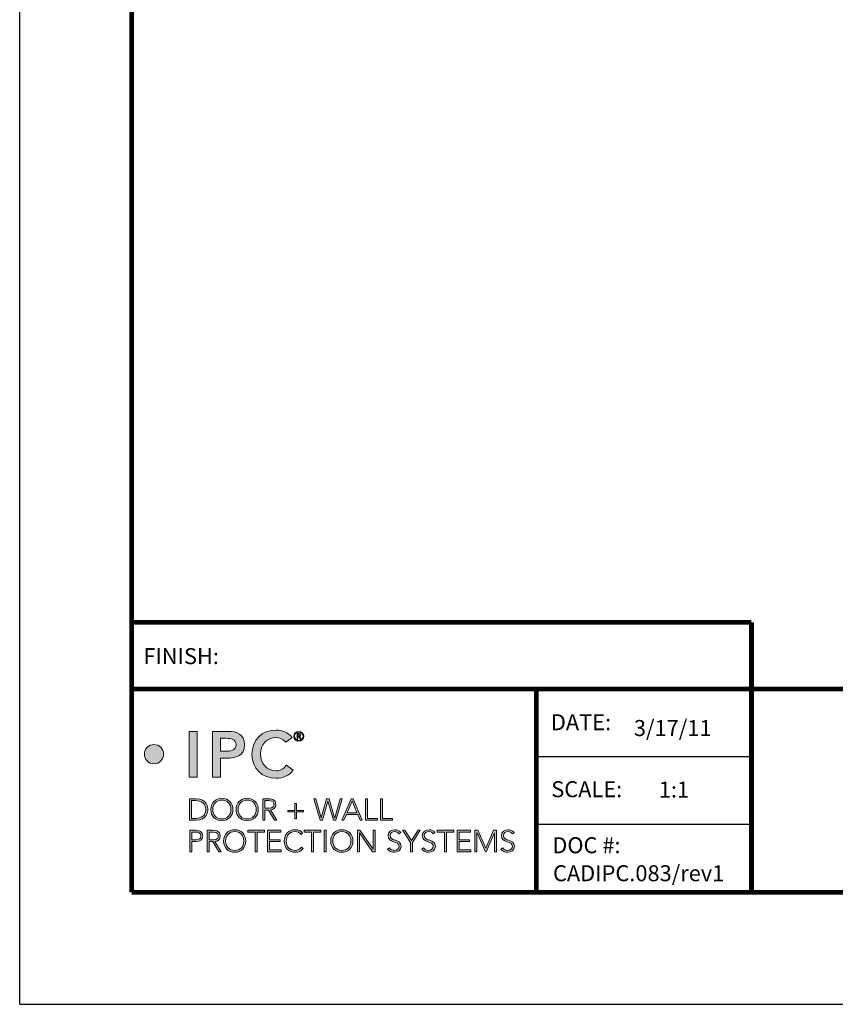
# Model space of a CAD drawing. Extents: x 0 to 8.6, y -12.4 to -1.3.
# Drawn here: x 0 to 3.1, y -12.4 to -8.7 of the extents above; entities that cross this region are included whole.
import ezdxf
from ezdxf.enums import TextEntityAlignment as Align

# ---------------------------------------------------------------- set-up
doc = ezdxf.new("R2010")
doc.units = 0
doc.header["$LTSCALE"] = 0.4
doc.header["$MEASUREMENT"] = 0
doc.layers.get('DEFPOINTS').update_dxf_attribs({"linetype": 'CONTINUOUS'})
for name, color, linetype in [('Logo', 7, 'CONTINUOUS'), ('SUBSTRATE', 94, 'CONTINUOUS'), ('TTITLEBLOCK', 7, 'CONTINUOUS')]:
    doc.layers.add(name, color=color, linetype=linetype)
doc.styles.add('1xIPC_TXT', font='arial.ttf', dxfattribs={"height": 0.1})
doc.styles.add('IPC-TITLE BLOCK', font='arial.ttf', dxfattribs={"height": 0.06})

# ---------------------------------------------------------------- blocks, each defined once
blk = doc.blocks.new('IPC_Logo')
at = {"layer": 'Logo'}
h = blk.add_hatch(color=125, dxfattribs=at)
h.dxf.hatch_style = 2
h.paths.add_polyline_path([(0.3876, 1.0405), (0.4578, 1.0405), (0.4578, 0.6458), (0.3876, 0.6458)])
h = blk.add_hatch(color=125, dxfattribs=at)
h.dxf.hatch_style = 2
edge = h.paths.add_edge_path()
edge.add_spline(control_points=[(0.5888, 1.0405), (0.5888, 1.0405), (0.7215, 1.0405), (0.7215, 1.0405), (0.7978, 1.0405), (0.8669, 1.0137), (0.8669, 0.9262), (0.8669, 0.827), (0.7928, 0.8092), (0.7092, 0.8092), (0.7092, 0.8092), (0.659, 0.8092), (0.659, 0.8092), (0.659, 0.8092), (0.659, 0.6458), (0.659, 0.6458), (0.659, 0.6458), (0.5888, 0.6458), (0.5888, 0.6458), (0.5888, 0.6458), (0.5888, 1.0405), (0.5888, 1.0405)], knot_values=[0, 0, 0, 0, 1, 1, 1, 2, 2, 2, 3, 3, 3, 4, 4, 4, 5, 5, 5, 6, 6, 6, 7, 7, 7, 7], degree=3, periodic=0)
edge = h.paths.add_edge_path()
edge.add_spline(control_points=[(0.7014, 0.8693), (0.7415, 0.8693), (0.7934, 0.8716), (0.7934, 0.9251), (0.7934, 0.9736), (0.7471, 0.9803), (0.7092, 0.9803), (0.7092, 0.9803), (0.659, 0.9803), (0.659, 0.9803), (0.659, 0.9803), (0.659, 0.8693), (0.659, 0.8693), (0.659, 0.8693), (0.7014, 0.8693), (0.7014, 0.8693)], knot_values=[0, 0, 0, 0, 1, 1, 1, 2, 2, 2, 3, 3, 3, 4, 4, 4, 5, 5, 5, 5], degree=3, periodic=0)
h = blk.add_hatch(color=125, dxfattribs=at)
h.dxf.hatch_style = 2
edge = h.paths.add_edge_path()
edge.add_spline(control_points=[(1.2226, 0.9479), (1.1936, 0.9786), (1.1669, 0.9869), (1.1396, 0.9869), (1.0582, 0.9869), (1.0041, 0.9245), (1.0041, 0.8459), (1.0041, 0.7618), (1.0582, 0.6993), (1.1396, 0.6993), (1.1713, 0.6993), (1.202, 0.7138), (1.2282, 0.7473), (1.2282, 0.7473), (1.2861, 0.706), (1.2861, 0.706), (1.2505, 0.657), (1.197, 0.6358), (1.139, 0.6358), (1.0175, 0.6358), (0.9305, 0.7183), (0.9305, 0.8415), (0.9305, 0.968), (1.0175, 1.0505), (1.139, 1.0505), (1.1925, 1.0505), (1.2382, 1.0332), (1.2772, 0.9881), (1.2772, 0.9881), (1.2226, 0.9479), (1.2226, 0.9479)], knot_values=[0, 0, 0, 0, 1, 1, 1, 2, 2, 2, 3, 3, 3, 4, 4, 4, 5, 5, 5, 6, 6, 6, 7, 7, 7, 8, 8, 8, 9, 9, 9, 10, 10, 10, 10], degree=3, periodic=0)
h = blk.add_hatch(color=125, dxfattribs=at)
h.dxf.hatch_style = 2
edge = h.paths.add_edge_path()
edge.add_spline(control_points=[(1.3351, 1.0405), (1.3586, 1.0405), (1.3777, 1.0214), (1.3777, 0.9979), (1.3777, 0.9744), (1.3586, 0.9554), (1.3351, 0.9554), (1.3117, 0.9554), (1.2926, 0.9744), (1.2926, 0.9979), (1.2926, 1.0214), (1.3117, 1.0405), (1.3351, 1.0405)], knot_values=[0, 0, 0, 0, 1, 1, 1, 2, 2, 2, 3, 3, 3, 4, 4, 4, 4], degree=3, periodic=0)
edge = h.paths.add_edge_path()
edge.add_spline(control_points=[(1.3351, 0.9615), (1.3553, 0.9615), (1.3715, 0.9778), (1.3715, 0.9979), (1.3715, 1.018), (1.3553, 1.0343), (1.3351, 1.0343), (1.315, 1.0343), (1.2987, 1.018), (1.2987, 0.9979), (1.2987, 0.9778), (1.315, 0.9615), (1.3351, 0.9615)], knot_values=[0, 0, 0, 0, 1, 1, 1, 2, 2, 2, 3, 3, 3, 4, 4, 4, 4], degree=3, periodic=0)
edge = h.paths.add_edge_path()
edge.add_spline(control_points=[(1.3259, 0.9735), (1.3259, 0.9735), (1.3197, 0.9735), (1.3197, 0.9735), (1.3197, 0.9735), (1.3197, 1.0226), (1.3197, 1.0226), (1.3197, 1.0226), (1.3386, 1.0226), (1.3386, 1.0226), (1.3497, 1.0226), (1.354, 1.0178), (1.354, 1.009), (1.354, 0.9999), (1.3483, 0.9962), (1.3417, 0.9951), (1.3417, 0.9951), (1.3563, 0.9735), (1.3563, 0.9735), (1.3563, 0.9735), (1.3493, 0.9735), (1.3493, 0.9735), (1.3493, 0.9735), (1.3347, 0.9951), (1.3347, 0.9951), (1.3347, 0.9951), (1.3259, 0.9951), (1.3259, 0.9951), (1.3259, 0.9951), (1.3259, 0.9735), (1.3259, 0.9735)], knot_values=[0, 0, 0, 0, 1, 1, 1, 2, 2, 2, 3, 3, 3, 4, 4, 4, 5, 5, 5, 6, 6, 6, 7, 7, 7, 8, 8, 8, 9, 9, 9, 10, 10, 10, 10], degree=3, periodic=0)
edge = h.paths.add_edge_path()
edge.add_spline(control_points=[(1.3259, 1.0005), (1.3259, 1.0005), (1.3338, 1.0005), (1.3338, 1.0005), (1.3405, 1.0005), (1.3479, 1.0009), (1.3479, 1.009), (1.3479, 1.0153), (1.3421, 1.0171), (1.3369, 1.0171), (1.3369, 1.0171), (1.3259, 1.0171), (1.3259, 1.0171), (1.3259, 1.0171), (1.3259, 1.0005), (1.3259, 1.0005)], knot_values=[0, 0, 0, 0, 1, 1, 1, 2, 2, 2, 3, 3, 3, 4, 4, 4, 5, 5, 5, 5], degree=3, periodic=0)
h = blk.add_hatch(color=125, dxfattribs=at)
h.dxf.hatch_style = 2
edge = h.paths.add_edge_path()
edge.add_spline(control_points=[(0.1667, 0.8435), (0.1667, 0.7975), (0.1293, 0.7602), (0.0833, 0.7602), (0.0373, 0.7602), (0, 0.7975), (0, 0.8435), (0, 0.8896), (0.0373, 0.9269), (0.0833, 0.9269), (0.1293, 0.9269), (0.1667, 0.8896), (0.1667, 0.8435)], knot_values=[0, 0, 0, 0, 1, 1, 1, 2, 2, 2, 3, 3, 3, 4, 4, 4, 4], degree=3, periodic=0)
h = blk.add_hatch(color=7, dxfattribs=at)
h.dxf.hatch_style = 2
edge = h.paths.add_edge_path()
edge.add_spline(control_points=[(0.3904, 0.4575), (0.3904, 0.4575), (0.4477, 0.4575), (0.4477, 0.4575), (0.544, 0.4575), (0.5479, 0.3784), (0.5479, 0.3648), (0.5479, 0.3512), (0.544, 0.2721), (0.4477, 0.2721), (0.4477, 0.2721), (0.3904, 0.2721), (0.3904, 0.2721), (0.3904, 0.2721), (0.3904, 0.4575), (0.3904, 0.4575)], knot_values=[0, 0, 0, 0, 1, 1, 1, 2, 2, 2, 3, 3, 3, 4, 4, 4, 5, 5, 5, 5], degree=3, periodic=0)
edge = h.paths.add_edge_path()
edge.add_spline(control_points=[(0.4076, 0.2879), (0.4076, 0.2879), (0.4432, 0.2879), (0.4432, 0.2879), (0.4924, 0.2879), (0.5306, 0.3117), (0.5306, 0.3648), (0.5306, 0.4179), (0.4924, 0.4417), (0.4432, 0.4417), (0.4432, 0.4417), (0.4076, 0.4417), (0.4076, 0.4417), (0.4076, 0.4417), (0.4076, 0.2879), (0.4076, 0.2879)], knot_values=[0, 0, 0, 0, 1, 1, 1, 2, 2, 2, 3, 3, 3, 4, 4, 4, 5, 5, 5, 5], degree=3, periodic=0)
h = blk.add_hatch(color=7, dxfattribs=at)
h.dxf.hatch_style = 2
edge = h.paths.add_edge_path()
edge.add_spline(control_points=[(0.6704, 0.4622), (0.7269, 0.4622), (0.7662, 0.4213), (0.7662, 0.3648), (0.7662, 0.3083), (0.7269, 0.2674), (0.6704, 0.2674), (0.6139, 0.2674), (0.5746, 0.3083), (0.5746, 0.3648), (0.5746, 0.4213), (0.6139, 0.4622), (0.6704, 0.4622)], knot_values=[0, 0, 0, 0, 1, 1, 1, 2, 2, 2, 3, 3, 3, 4, 4, 4, 4], degree=3, periodic=0)
edge = h.paths.add_edge_path()
edge.add_spline(control_points=[(0.6704, 0.2831), (0.7188, 0.2831), (0.7489, 0.3187), (0.7489, 0.3648), (0.7489, 0.4109), (0.7188, 0.4465), (0.6704, 0.4465), (0.622, 0.4465), (0.5919, 0.4109), (0.5919, 0.3648), (0.5919, 0.3187), (0.622, 0.2831), (0.6704, 0.2831)], knot_values=[0, 0, 0, 0, 1, 1, 1, 2, 2, 2, 3, 3, 3, 4, 4, 4, 4], degree=3, periodic=0)
h = blk.add_hatch(color=7, dxfattribs=at)
h.dxf.hatch_style = 2
edge = h.paths.add_edge_path()
edge.add_spline(control_points=[(0.8887, 0.4622), (0.9452, 0.4622), (0.9844, 0.4213), (0.9844, 0.3648), (0.9844, 0.3083), (0.9452, 0.2674), (0.8887, 0.2674), (0.8321, 0.2674), (0.7929, 0.3083), (0.7929, 0.3648), (0.7929, 0.4213), (0.8321, 0.4622), (0.8887, 0.4622)], knot_values=[0, 0, 0, 0, 1, 1, 1, 2, 2, 2, 3, 3, 3, 4, 4, 4, 4], degree=3, periodic=0)
edge = h.paths.add_edge_path()
edge.add_spline(control_points=[(0.8887, 0.2831), (0.9371, 0.2831), (0.9672, 0.3187), (0.9672, 0.3648), (0.9672, 0.4109), (0.9371, 0.4465), (0.8887, 0.4465), (0.8402, 0.4465), (0.8101, 0.4109), (0.8101, 0.3648), (0.8101, 0.3187), (0.8402, 0.2831), (0.8887, 0.2831)], knot_values=[0, 0, 0, 0, 1, 1, 1, 2, 2, 2, 3, 3, 3, 4, 4, 4, 4], degree=3, periodic=0)
h = blk.add_hatch(color=7, dxfattribs=at)
h.dxf.hatch_style = 2
edge = h.paths.add_edge_path()
edge.add_spline(control_points=[(1.0232, 0.4575), (1.0232, 0.4575), (1.0718, 0.4575), (1.0718, 0.4575), (1.0865, 0.4575), (1.1378, 0.4575), (1.1378, 0.4088), (1.1378, 0.3734), (1.1108, 0.3638), (1.0904, 0.3611), (1.0904, 0.3611), (1.1443, 0.2721), (1.1443, 0.2721), (1.1443, 0.2721), (1.1247, 0.2721), (1.1247, 0.2721), (1.1247, 0.2721), (1.0726, 0.3601), (1.0726, 0.3601), (1.0726, 0.3601), (1.0404, 0.3601), (1.0404, 0.3601), (1.0404, 0.3601), (1.0404, 0.2721), (1.0404, 0.2721), (1.0404, 0.2721), (1.0232, 0.2721), (1.0232, 0.2721), (1.0232, 0.2721), (1.0232, 0.4575), (1.0232, 0.4575)], knot_values=[0, 0, 0, 0, 1, 1, 1, 2, 2, 2, 3, 3, 3, 4, 4, 4, 5, 5, 5, 6, 6, 6, 7, 7, 7, 8, 8, 8, 9, 9, 9, 10, 10, 10, 10], degree=3, periodic=0)
edge = h.paths.add_edge_path()
edge.add_spline(control_points=[(1.0404, 0.3758), (1.0404, 0.3758), (1.0771, 0.3758), (1.0771, 0.3758), (1.1135, 0.3758), (1.1205, 0.3959), (1.1205, 0.4088), (1.1205, 0.4216), (1.1135, 0.4417), (1.0771, 0.4417), (1.0771, 0.4417), (1.0404, 0.4417), (1.0404, 0.4417), (1.0404, 0.4417), (1.0404, 0.3758), (1.0404, 0.3758)], knot_values=[0, 0, 0, 0, 1, 1, 1, 2, 2, 2, 3, 3, 3, 4, 4, 4, 5, 5, 5, 5], degree=3, periodic=0)
h = blk.add_hatch(color=7, dxfattribs=at)
h.dxf.hatch_style = 2
h.paths.add_polyline_path([(1.4646, 0.4575), (1.4824, 0.4575), (1.5285, 0.2933), (1.529, 0.2933), (1.5759, 0.4575), (1.5979, 0.4575), (1.6447, 0.2933), (1.6452, 0.2933), (1.6913, 0.4575), (1.7091, 0.4575), (1.6552, 0.2721), (1.634, 0.2721), (1.5871, 0.437), (1.5866, 0.437), (1.5398, 0.2721), (1.5186, 0.2721)])
h = blk.add_hatch(color=7, dxfattribs=at)
h.dxf.hatch_style = 2
h.paths.add_polyline_path([(1.7878, 0.4575), (1.8056, 0.4575), (1.8836, 0.2721), (1.8643, 0.2721), (1.8441, 0.3214), (1.746, 0.3214), (1.725, 0.2721), (1.707, 0.2721)])
h.paths.add_polyline_path([(1.796, 0.4386), (1.7528, 0.3371), (1.8378, 0.3371)])
h = blk.add_hatch(color=7, dxfattribs=at)
h.dxf.hatch_style = 2
h.paths.add_polyline_path([(1.9103, 0.4575), (1.9276, 0.4575), (1.9276, 0.2879), (2.014, 0.2879), (2.014, 0.2721), (1.9103, 0.2721)])
h = blk.add_hatch(color=7, dxfattribs=at)
h.dxf.hatch_style = 2
h.paths.add_polyline_path([(2.0412, 0.4575), (2.0584, 0.4575), (2.0584, 0.2879), (2.1448, 0.2879), (2.1448, 0.2721), (2.0412, 0.2721)])
h = blk.add_hatch(color=7, dxfattribs=at)
h.dxf.hatch_style = 2
h.paths.add_polyline_path([(1.2414, 0.3577), (1.3019, 0.3577), (1.3019, 0.4182), (1.3144, 0.4182), (1.3144, 0.3577), (1.3749, 0.3577), (1.3749, 0.3452), (1.3144, 0.3452), (1.3144, 0.2847), (1.3019, 0.2847), (1.3019, 0.3452), (1.2414, 0.3452)])
h = blk.add_hatch(color=7, dxfattribs=at)
h.dxf.hatch_style = 2
edge = h.paths.add_edge_path()
edge.add_spline(control_points=[(0.3918, 0.1853), (0.3918, 0.1853), (0.4452, 0.1853), (0.4452, 0.1853), (0.4714, 0.1853), (0.5049, 0.1751), (0.5049, 0.1364), (0.5049, 0.1029), (0.4782, 0.0879), (0.4491, 0.0879), (0.4491, 0.0879), (0.4091, 0.0879), (0.4091, 0.0879), (0.4091, 0.0879), (0.4091, 0), (0.4091, 0), (0.4091, 0), (0.3918, 0), (0.3918, 0), (0.3918, 0), (0.3918, 0.1853), (0.3918, 0.1853)], knot_values=[0, 0, 0, 0, 1, 1, 1, 2, 2, 2, 3, 3, 3, 4, 4, 4, 5, 5, 5, 6, 6, 6, 7, 7, 7, 7], degree=3, periodic=0)
edge = h.paths.add_edge_path()
edge.add_spline(control_points=[(0.4091, 0.1036), (0.4091, 0.1036), (0.4483, 0.1036), (0.4483, 0.1036), (0.468, 0.1036), (0.4876, 0.112), (0.4876, 0.1364), (0.4876, 0.1602), (0.4672, 0.1696), (0.4473, 0.1696), (0.4473, 0.1696), (0.4091, 0.1696), (0.4091, 0.1696), (0.4091, 0.1696), (0.4091, 0.1036), (0.4091, 0.1036)], knot_values=[0, 0, 0, 0, 1, 1, 1, 2, 2, 2, 3, 3, 3, 4, 4, 4, 5, 5, 5, 5], degree=3, periodic=0)
h = blk.add_hatch(color=7, dxfattribs=at)
h.dxf.hatch_style = 2
edge = h.paths.add_edge_path()
edge.add_spline(control_points=[(0.542, 0.1853), (0.542, 0.1853), (0.5907, 0.1853), (0.5907, 0.1853), (0.6054, 0.1853), (0.6567, 0.1853), (0.6567, 0.1366), (0.6567, 0.1013), (0.6297, 0.0916), (0.6093, 0.089), (0.6093, 0.089), (0.6632, 0), (0.6632, 0), (0.6632, 0), (0.6436, 0), (0.6436, 0), (0.6436, 0), (0.5915, 0.0879), (0.5915, 0.0879), (0.5915, 0.0879), (0.5593, 0.0879), (0.5593, 0.0879), (0.5593, 0.0879), (0.5593, 0), (0.5593, 0), (0.5593, 0), (0.542, 0), (0.542, 0), (0.542, 0), (0.542, 0.1853), (0.542, 0.1853)], knot_values=[0, 0, 0, 0, 1, 1, 1, 2, 2, 2, 3, 3, 3, 4, 4, 4, 5, 5, 5, 6, 6, 6, 7, 7, 7, 8, 8, 8, 9, 9, 9, 10, 10, 10, 10], degree=3, periodic=0)
edge = h.paths.add_edge_path()
edge.add_spline(control_points=[(0.5593, 0.1036), (0.5593, 0.1036), (0.5959, 0.1036), (0.5959, 0.1036), (0.6323, 0.1036), (0.6394, 0.1238), (0.6394, 0.1366), (0.6394, 0.1494), (0.6323, 0.1696), (0.5959, 0.1696), (0.5959, 0.1696), (0.5593, 0.1696), (0.5593, 0.1696), (0.5593, 0.1696), (0.5593, 0.1036), (0.5593, 0.1036)], knot_values=[0, 0, 0, 0, 1, 1, 1, 2, 2, 2, 3, 3, 3, 4, 4, 4, 5, 5, 5, 5], degree=3, periodic=0)
h = blk.add_hatch(color=7, dxfattribs=at)
h.dxf.hatch_style = 2
edge = h.paths.add_edge_path()
edge.add_spline(control_points=[(0.781, 0.19), (0.8375, 0.19), (0.8768, 0.1492), (0.8768, 0.0927), (0.8768, 0.0361), (0.8375, -0.0047), (0.781, -0.0047), (0.7244, -0.0047), (0.6852, 0.0361), (0.6852, 0.0927), (0.6852, 0.1492), (0.7244, 0.19), (0.781, 0.19)], knot_values=[0, 0, 0, 0, 1, 1, 1, 2, 2, 2, 3, 3, 3, 4, 4, 4, 4], degree=3, periodic=0)
edge = h.paths.add_edge_path()
edge.add_spline(control_points=[(0.781, 0.011), (0.8294, 0.011), (0.8595, 0.0466), (0.8595, 0.0927), (0.8595, 0.1387), (0.8294, 0.1743), (0.781, 0.1743), (0.7325, 0.1743), (0.7024, 0.1387), (0.7024, 0.0927), (0.7024, 0.0466), (0.7325, 0.011), (0.781, 0.011)], knot_values=[0, 0, 0, 0, 1, 1, 1, 2, 2, 2, 3, 3, 3, 4, 4, 4, 4], degree=3, periodic=0)
h = blk.add_hatch(color=7, dxfattribs=at)
h.dxf.hatch_style = 2
h.paths.add_polyline_path([(0.9566, 0.1696), (0.8932, 0.1696), (0.8932, 0.1853), (1.0372, 0.1853), (1.0372, 0.1696), (0.9738, 0.1696), (0.9738, 0), (0.9566, 0)])
h = blk.add_hatch(color=7, dxfattribs=at)
h.dxf.hatch_style = 2
h.paths.add_polyline_path([(1.0657, 0.1853), (1.179, 0.1853), (1.179, 0.1696), (1.0829, 0.1696), (1.0829, 0.1036), (1.173, 0.1036), (1.173, 0.0879), (1.0829, 0.0879), (1.0829, 0.0157), (1.1832, 0.0157), (1.1832, 0), (1.0657, 0)])
h = blk.add_hatch(color=7, dxfattribs=at)
h.dxf.hatch_style = 2
edge = h.paths.add_edge_path()
edge.add_spline(control_points=[(1.3735, 0.029), (1.3559, 0.005), (1.3318, -0.0047), (1.3046, -0.0047), (1.2481, -0.0047), (1.2088, 0.0361), (1.2088, 0.0927), (1.2088, 0.1492), (1.2481, 0.19), (1.3046, 0.19), (1.3298, 0.19), (1.3523, 0.1816), (1.3685, 0.161), (1.3685, 0.161), (1.3544, 0.1492), (1.3544, 0.1492), (1.3428, 0.1665), (1.3232, 0.1743), (1.3046, 0.1743), (1.2562, 0.1743), (1.2261, 0.1387), (1.2261, 0.0927), (1.2261, 0.0466), (1.2562, 0.011), (1.3046, 0.011), (1.3232, 0.011), (1.3462, 0.0199), (1.3593, 0.0398), (1.3593, 0.0398), (1.3735, 0.029), (1.3735, 0.029)], knot_values=[0, 0, 0, 0, 1, 1, 1, 2, 2, 2, 3, 3, 3, 4, 4, 4, 5, 5, 5, 6, 6, 6, 7, 7, 7, 8, 8, 8, 9, 9, 9, 10, 10, 10, 10], degree=3, periodic=0)
h = blk.add_hatch(color=7, dxfattribs=at)
h.dxf.hatch_style = 2
h.paths.add_polyline_path([(1.4462, 0.1696), (1.3829, 0.1696), (1.3829, 0.1853), (1.5268, 0.1853), (1.5268, 0.1696), (1.4635, 0.1696), (1.4635, 0), (1.4462, 0)])
h = blk.add_hatch(color=7, dxfattribs=at)
h.dxf.hatch_style = 2
h.paths.add_polyline_path([(1.5553, 0.1853), (1.5726, 0.1853), (1.5726, 0), (1.5553, 0)])
h = blk.add_hatch(color=7, dxfattribs=at)
h.dxf.hatch_style = 2
edge = h.paths.add_edge_path()
edge.add_spline(control_points=[(1.7071, 0.19), (1.7636, 0.19), (1.8029, 0.1492), (1.8029, 0.0927), (1.8029, 0.0361), (1.7636, -0.0047), (1.7071, -0.0047), (1.6506, -0.0047), (1.6113, 0.0361), (1.6113, 0.0927), (1.6113, 0.1492), (1.6506, 0.19), (1.7071, 0.19)], knot_values=[0, 0, 0, 0, 1, 1, 1, 2, 2, 2, 3, 3, 3, 4, 4, 4, 4], degree=3, periodic=0)
edge = h.paths.add_edge_path()
edge.add_spline(control_points=[(1.7071, 0.011), (1.7555, 0.011), (1.7856, 0.0466), (1.7856, 0.0927), (1.7856, 0.1387), (1.7555, 0.1743), (1.7071, 0.1743), (1.6587, 0.1743), (1.6286, 0.1387), (1.6286, 0.0927), (1.6286, 0.0466), (1.6587, 0.011), (1.7071, 0.011)], knot_values=[0, 0, 0, 0, 1, 1, 1, 2, 2, 2, 3, 3, 3, 4, 4, 4, 4], degree=3, periodic=0)
h = blk.add_hatch(color=7, dxfattribs=at)
h.dxf.hatch_style = 2
h.paths.add_polyline_path([(1.8416, 0.1853), (1.8639, 0.1853), (1.9767, 0.023), (1.9772, 0.023), (1.9772, 0.1853), (1.9945, 0.1853), (1.9945, 0), (1.9722, 0), (1.8594, 0.1623), (1.8589, 0.1623), (1.8589, 0), (1.8416, 0)])
h = blk.add_hatch(color=7, dxfattribs=at)
h.dxf.hatch_style = 2
edge = h.paths.add_edge_path()
edge.add_spline(control_points=[(2.1182, 0.0343), (2.1274, 0.0189), (2.1423, 0.011), (2.1606, 0.011), (2.1839, 0.011), (2.2023, 0.0251), (2.2023, 0.0474), (2.2023, 0.0992), (2.1067, 0.0688), (2.1067, 0.1392), (2.1067, 0.1722), (2.135, 0.19), (2.1661, 0.19), (2.1863, 0.19), (2.2041, 0.1832), (2.2167, 0.1667), (2.2167, 0.1667), (2.2017, 0.156), (2.2017, 0.156), (2.1931, 0.168), (2.1816, 0.1743), (2.1656, 0.1743), (2.1434, 0.1743), (2.124, 0.1628), (2.124, 0.1392), (2.124, 0.0835), (2.2195, 0.117), (2.2195, 0.0474), (2.2195, 0.0139), (2.192, -0.0047), (2.162, -0.0047), (2.1376, -0.0047), (2.1162, 0.0031), (2.1018, 0.0233), (2.1018, 0.0233), (2.1182, 0.0343), (2.1182, 0.0343)], knot_values=[0, 0, 0, 0, 1, 1, 1, 2, 2, 2, 3, 3, 3, 4, 4, 4, 5, 5, 5, 6, 6, 6, 7, 7, 7, 8, 8, 8, 9, 9, 9, 10, 10, 10, 11, 11, 11, 12, 12, 12, 12], degree=3, periodic=0)
h = blk.add_hatch(color=7, dxfattribs=at)
h.dxf.hatch_style = 2
h.paths.add_polyline_path([(2.2999, 0.0798), (2.2318, 0.1853), (2.2525, 0.1853), (2.3085, 0.0974), (2.3658, 0.1853), (2.3852, 0.1853), (2.3171, 0.0798), (2.3171, 0), (2.2999, 0)])
h = blk.add_hatch(color=7, dxfattribs=at)
h.dxf.hatch_style = 2
edge = h.paths.add_edge_path()
edge.add_spline(control_points=[(2.414, 0.0343), (2.4231, 0.0189), (2.438, 0.011), (2.4564, 0.011), (2.4797, 0.011), (2.498, 0.0251), (2.498, 0.0474), (2.498, 0.0992), (2.4024, 0.0688), (2.4024, 0.1392), (2.4024, 0.1722), (2.4307, 0.19), (2.4619, 0.19), (2.482, 0.19), (2.4998, 0.1832), (2.5124, 0.1667), (2.5124, 0.1667), (2.4974, 0.156), (2.4974, 0.156), (2.4888, 0.168), (2.4773, 0.1743), (2.4613, 0.1743), (2.4391, 0.1743), (2.4197, 0.1628), (2.4197, 0.1392), (2.4197, 0.0835), (2.5153, 0.117), (2.5153, 0.0474), (2.5153, 0.0139), (2.4878, -0.0047), (2.4577, -0.0047), (2.4333, -0.0047), (2.4119, 0.0031), (2.3975, 0.0233), (2.3975, 0.0233), (2.414, 0.0343), (2.414, 0.0343)], knot_values=[0, 0, 0, 0, 1, 1, 1, 2, 2, 2, 3, 3, 3, 4, 4, 4, 5, 5, 5, 6, 6, 6, 7, 7, 7, 8, 8, 8, 9, 9, 9, 10, 10, 10, 11, 11, 11, 12, 12, 12, 12], degree=3, periodic=0)
h = blk.add_hatch(color=7, dxfattribs=at)
h.dxf.hatch_style = 2
h.paths.add_polyline_path([(2.5956, 0.1696), (2.5322, 0.1696), (2.5322, 0.1853), (2.6762, 0.1853), (2.6762, 0.1696), (2.6129, 0.1696), (2.6129, 0), (2.5956, 0)])
h = blk.add_hatch(color=7, dxfattribs=at)
h.dxf.hatch_style = 2
h.paths.add_polyline_path([(2.7047, 0.1853), (2.818, 0.1853), (2.818, 0.1696), (2.722, 0.1696), (2.722, 0.1036), (2.812, 0.1036), (2.812, 0.0879), (2.722, 0.0879), (2.722, 0.0157), (2.8222, 0.0157), (2.8222, 0), (2.7047, 0)])
h = blk.add_hatch(color=7, dxfattribs=at)
h.dxf.hatch_style = 2
h.paths.add_polyline_path([(2.8581, 0.1853), (2.884, 0.1853), (2.9515, 0.0298), (3.019, 0.1853), (3.0436, 0.1853), (3.0436, 0), (3.0264, 0), (3.0264, 0.1633), (3.0258, 0.1633), (2.9552, 0), (2.9476, 0), (2.8759, 0.1633), (2.8753, 0.1633), (2.8753, 0), (2.8581, 0)])
h = blk.add_hatch(color=7, dxfattribs=at)
h.dxf.hatch_style = 2
edge = h.paths.add_edge_path()
edge.add_spline(control_points=[(3.0975, 0.0343), (3.1067, 0.0189), (3.1216, 0.011), (3.1399, 0.011), (3.1632, 0.011), (3.1815, 0.0251), (3.1815, 0.0474), (3.1815, 0.0992), (3.086, 0.0688), (3.086, 0.1392), (3.086, 0.1722), (3.1143, 0.19), (3.1454, 0.19), (3.1656, 0.19), (3.1834, 0.1832), (3.1959, 0.1667), (3.1959, 0.1667), (3.181, 0.156), (3.181, 0.156), (3.1724, 0.168), (3.1609, 0.1743), (3.1449, 0.1743), (3.1227, 0.1743), (3.1033, 0.1628), (3.1033, 0.1392), (3.1033, 0.0835), (3.1988, 0.117), (3.1988, 0.0474), (3.1988, 0.0139), (3.1713, -0.0047), (3.1412, -0.0047), (3.1169, -0.0047), (3.0954, 0.0031), (3.081, 0.0233), (3.081, 0.0233), (3.0975, 0.0343), (3.0975, 0.0343)], knot_values=[0, 0, 0, 0, 1, 1, 1, 2, 2, 2, 3, 3, 3, 4, 4, 4, 5, 5, 5, 6, 6, 6, 7, 7, 7, 8, 8, 8, 9, 9, 9, 10, 10, 10, 11, 11, 11, 12, 12, 12, 12], degree=3, periodic=0)
at = {"layer": 'Logo', "color": 125, "lineweight": 0}
blk.add_lwpolyline([(0.3876, 1.0405), (0.4578, 1.0405), (0.4578, 0.6458), (0.3876, 0.6458), (0.3876, 1.0405)], dxfattribs=at)
at = {"layer": 'Logo', "lineweight": 0}
for points in [[(1.4646, 0.4575), (1.4824, 0.4575), (1.5285, 0.2933), (1.529, 0.2933), (1.5759, 0.4575), (1.5979, 0.4575), (1.6447, 0.2933), (1.6452, 0.2933), (1.6913, 0.4575), (1.7091, 0.4575), (1.6552, 0.2721), (1.634, 0.2721), (1.5871, 0.437), (1.5866, 0.437), (1.5398, 0.2721), (1.5186, 0.2721), (1.4646, 0.4575)], [(1.7878, 0.4575), (1.8056, 0.4575), (1.8836, 0.2721), (1.8643, 0.2721), (1.8441, 0.3214), (1.746, 0.3214), (1.725, 0.2721), (1.707, 0.2721), (1.7878, 0.4575)], [(1.796, 0.4386), (1.7528, 0.3371), (1.8378, 0.3371), (1.796, 0.4386)], [(1.9103, 0.4575), (1.9276, 0.4575), (1.9276, 0.2879), (2.014, 0.2879), (2.014, 0.2721), (1.9103, 0.2721), (1.9103, 0.4575)], [(2.0412, 0.4575), (2.0584, 0.4575), (2.0584, 0.2879), (2.1448, 0.2879), (2.1448, 0.2721), (2.0412, 0.2721), (2.0412, 0.4575)], [(1.2414, 0.3577), (1.3019, 0.3577), (1.3019, 0.4182), (1.3144, 0.4182), (1.3144, 0.3577), (1.3749, 0.3577), (1.3749, 0.3452), (1.3144, 0.3452), (1.3144, 0.2847), (1.3019, 0.2847), (1.3019, 0.3452), (1.2414, 0.3452), (1.2414, 0.3577)], [(0.9566, 0.1696), (0.8932, 0.1696), (0.8932, 0.1853), (1.0372, 0.1853), (1.0372, 0.1696), (0.9738, 0.1696), (0.9738, 0), (0.9566, 0), (0.9566, 0.1696)], [(1.0657, 0.1853), (1.179, 0.1853), (1.179, 0.1696), (1.0829, 0.1696), (1.0829, 0.1036), (1.173, 0.1036), (1.173, 0.0879), (1.0829, 0.0879), (1.0829, 0.0157), (1.1832, 0.0157), (1.1832, 0), (1.0657, 0), (1.0657, 0.1853)], [(1.4462, 0.1696), (1.3829, 0.1696), (1.3829, 0.1853), (1.5268, 0.1853), (1.5268, 0.1696), (1.4635, 0.1696), (1.4635, 0), (1.4462, 0), (1.4462, 0.1696)], [(1.5553, 0.1853), (1.5726, 0.1853), (1.5726, 0), (1.5553, 0), (1.5553, 0.1853)], [(1.8416, 0.1853), (1.8639, 0.1853), (1.9767, 0.023), (1.9772, 0.023), (1.9772, 0.1853), (1.9945, 0.1853), (1.9945, 0), (1.9722, 0), (1.8594, 0.1623), (1.8589, 0.1623), (1.8589, 0), (1.8416, 0), (1.8416, 0.1853)], [(2.2999, 0.0798), (2.2318, 0.1853), (2.2525, 0.1853), (2.3085, 0.0974), (2.3658, 0.1853), (2.3852, 0.1853), (2.3171, 0.0798), (2.3171, 0), (2.2999, 0), (2.2999, 0.0798)], [(2.5956, 0.1696), (2.5322, 0.1696), (2.5322, 0.1853), (2.6762, 0.1853), (2.6762, 0.1696), (2.6129, 0.1696), (2.6129, 0), (2.5956, 0), (2.5956, 0.1696)], [(2.7047, 0.1853), (2.818, 0.1853), (2.818, 0.1696), (2.722, 0.1696), (2.722, 0.1036), (2.812, 0.1036), (2.812, 0.0879), (2.722, 0.0879), (2.722, 0.0157), (2.8222, 0.0157), (2.8222, 0), (2.7047, 0), (2.7047, 0.1853)], [(2.8581, 0.1853), (2.884, 0.1853), (2.9515, 0.0298), (3.019, 0.1853), (3.0436, 0.1853), (3.0436, 0), (3.0264, 0), (3.0264, 0.1633), (3.0258, 0.1633), (2.9552, 0), (2.9476, 0), (2.8759, 0.1633), (2.8753, 0.1633), (2.8753, 0), (2.8581, 0), (2.8581, 0.1853)]]:
    blk.add_lwpolyline(points, dxfattribs=at)
at = {"layer": 'Logo', "color": 125, "lineweight": 0}
for points, knots in [([(0.5888, 1.0405), (0.5888, 1.0405), (0.7215, 1.0405), (0.7215, 1.0405), (0.7978, 1.0405), (0.8669, 1.0137), (0.8669, 0.9262), (0.8669, 0.827), (0.7928, 0.8092), (0.7092, 0.8092), (0.7092, 0.8092), (0.659, 0.8092), (0.659, 0.8092), (0.659, 0.8092), (0.659, 0.6458), (0.659, 0.6458), (0.659, 0.6458), (0.5888, 0.6458), (0.5888, 0.6458), (0.5888, 0.6458), (0.5888, 1.0405), (0.5888, 1.0405)], [0, 0, 0, 0, 1, 1, 1, 2, 2, 2, 3, 3, 3, 4, 4, 4, 5, 5, 5, 6, 6, 6, 7, 7, 7, 7]), ([(1.2226, 0.9479), (1.1936, 0.9786), (1.1669, 0.9869), (1.1396, 0.9869), (1.0582, 0.9869), (1.0041, 0.9245), (1.0041, 0.8459), (1.0041, 0.7618), (1.0582, 0.6993), (1.1396, 0.6993), (1.1713, 0.6993), (1.202, 0.7138), (1.2282, 0.7473), (1.2282, 0.7473), (1.2861, 0.706), (1.2861, 0.706), (1.2505, 0.657), (1.197, 0.6358), (1.139, 0.6358), (1.0175, 0.6358), (0.9305, 0.7183), (0.9305, 0.8415), (0.9305, 0.968), (1.0175, 1.0505), (1.139, 1.0505), (1.1925, 1.0505), (1.2382, 1.0332), (1.2772, 0.9881), (1.2772, 0.9881), (1.2226, 0.9479), (1.2226, 0.9479)], [0, 0, 0, 0, 1, 1, 1, 2, 2, 2, 3, 3, 3, 4, 4, 4, 5, 5, 5, 6, 6, 6, 7, 7, 7, 8, 8, 8, 9, 9, 9, 10, 10, 10, 10]), ([(1.3351, 1.0405), (1.3586, 1.0405), (1.3777, 1.0214), (1.3777, 0.9979), (1.3777, 0.9744), (1.3586, 0.9554), (1.3351, 0.9554), (1.3117, 0.9554), (1.2926, 0.9744), (1.2926, 0.9979), (1.2926, 1.0214), (1.3117, 1.0405), (1.3351, 1.0405)], [0, 0, 0, 0, 1, 1, 1, 2, 2, 2, 3, 3, 3, 4, 4, 4, 4]), ([(1.3351, 0.9615), (1.3553, 0.9615), (1.3715, 0.9778), (1.3715, 0.9979), (1.3715, 1.018), (1.3553, 1.0343), (1.3351, 1.0343), (1.315, 1.0343), (1.2987, 1.018), (1.2987, 0.9979), (1.2987, 0.9778), (1.315, 0.9615), (1.3351, 0.9615)], [0, 0, 0, 0, 1, 1, 1, 2, 2, 2, 3, 3, 3, 4, 4, 4, 4]), ([(1.3259, 0.9735), (1.3259, 0.9735), (1.3197, 0.9735), (1.3197, 0.9735), (1.3197, 0.9735), (1.3197, 1.0226), (1.3197, 1.0226), (1.3197, 1.0226), (1.3386, 1.0226), (1.3386, 1.0226), (1.3497, 1.0226), (1.354, 1.0178), (1.354, 1.009), (1.354, 0.9999), (1.3483, 0.9962), (1.3417, 0.9951), (1.3417, 0.9951), (1.3563, 0.9735), (1.3563, 0.9735), (1.3563, 0.9735), (1.3493, 0.9735), (1.3493, 0.9735), (1.3493, 0.9735), (1.3347, 0.9951), (1.3347, 0.9951), (1.3347, 0.9951), (1.3259, 0.9951), (1.3259, 0.9951), (1.3259, 0.9951), (1.3259, 0.9735), (1.3259, 0.9735)], [0, 0, 0, 0, 1, 1, 1, 2, 2, 2, 3, 3, 3, 4, 4, 4, 5, 5, 5, 6, 6, 6, 7, 7, 7, 8, 8, 8, 9, 9, 9, 10, 10, 10, 10]), ([(0.7014, 0.8693), (0.7415, 0.8693), (0.7934, 0.8716), (0.7934, 0.9251), (0.7934, 0.9736), (0.7471, 0.9803), (0.7092, 0.9803), (0.7092, 0.9803), (0.659, 0.9803), (0.659, 0.9803), (0.659, 0.9803), (0.659, 0.8693), (0.659, 0.8693), (0.659, 0.8693), (0.7014, 0.8693), (0.7014, 0.8693)], [0, 0, 0, 0, 1, 1, 1, 2, 2, 2, 3, 3, 3, 4, 4, 4, 5, 5, 5, 5]), ([(1.3259, 1.0005), (1.3259, 1.0005), (1.3338, 1.0005), (1.3338, 1.0005), (1.3405, 1.0005), (1.3479, 1.0009), (1.3479, 1.009), (1.3479, 1.0153), (1.3421, 1.0171), (1.3369, 1.0171), (1.3369, 1.0171), (1.3259, 1.0171), (1.3259, 1.0171), (1.3259, 1.0171), (1.3259, 1.0005), (1.3259, 1.0005)], [0, 0, 0, 0, 1, 1, 1, 2, 2, 2, 3, 3, 3, 4, 4, 4, 5, 5, 5, 5]), ([(0.1667, 0.8435), (0.1667, 0.7975), (0.1293, 0.7602), (0.0833, 0.7602), (0.0373, 0.7602), (0, 0.7975), (0, 0.8435), (0, 0.8896), (0.0373, 0.9269), (0.0833, 0.9269), (0.1293, 0.9269), (0.1667, 0.8896), (0.1667, 0.8435)], [0, 0, 0, 0, 1, 1, 1, 2, 2, 2, 3, 3, 3, 4, 4, 4, 4])]:
    blk.add_open_spline(points, degree=3, knots=knots, dxfattribs=at)
at = {"layer": 'Logo', "lineweight": 0}
for points, knots in [([(0.3904, 0.4575), (0.3904, 0.4575), (0.4477, 0.4575), (0.4477, 0.4575), (0.544, 0.4575), (0.5479, 0.3784), (0.5479, 0.3648), (0.5479, 0.3512), (0.544, 0.2721), (0.4477, 0.2721), (0.4477, 0.2721), (0.3904, 0.2721), (0.3904, 0.2721), (0.3904, 0.2721), (0.3904, 0.4575), (0.3904, 0.4575)], [0, 0, 0, 0, 1, 1, 1, 2, 2, 2, 3, 3, 3, 4, 4, 4, 5, 5, 5, 5]), ([(0.4076, 0.2879), (0.4076, 0.2879), (0.4432, 0.2879), (0.4432, 0.2879), (0.4924, 0.2879), (0.5306, 0.3117), (0.5306, 0.3648), (0.5306, 0.4179), (0.4924, 0.4417), (0.4432, 0.4417), (0.4432, 0.4417), (0.4076, 0.4417), (0.4076, 0.4417), (0.4076, 0.4417), (0.4076, 0.2879), (0.4076, 0.2879)], [0, 0, 0, 0, 1, 1, 1, 2, 2, 2, 3, 3, 3, 4, 4, 4, 5, 5, 5, 5]), ([(0.6704, 0.4622), (0.7269, 0.4622), (0.7662, 0.4213), (0.7662, 0.3648), (0.7662, 0.3083), (0.7269, 0.2674), (0.6704, 0.2674), (0.6139, 0.2674), (0.5746, 0.3083), (0.5746, 0.3648), (0.5746, 0.4213), (0.6139, 0.4622), (0.6704, 0.4622)], [0, 0, 0, 0, 1, 1, 1, 2, 2, 2, 3, 3, 3, 4, 4, 4, 4]), ([(0.6704, 0.2831), (0.7188, 0.2831), (0.7489, 0.3187), (0.7489, 0.3648), (0.7489, 0.4109), (0.7188, 0.4465), (0.6704, 0.4465), (0.622, 0.4465), (0.5919, 0.4109), (0.5919, 0.3648), (0.5919, 0.3187), (0.622, 0.2831), (0.6704, 0.2831)], [0, 0, 0, 0, 1, 1, 1, 2, 2, 2, 3, 3, 3, 4, 4, 4, 4]), ([(0.8887, 0.4622), (0.9452, 0.4622), (0.9844, 0.4213), (0.9844, 0.3648), (0.9844, 0.3083), (0.9452, 0.2674), (0.8887, 0.2674), (0.8321, 0.2674), (0.7929, 0.3083), (0.7929, 0.3648), (0.7929, 0.4213), (0.8321, 0.4622), (0.8887, 0.4622)], [0, 0, 0, 0, 1, 1, 1, 2, 2, 2, 3, 3, 3, 4, 4, 4, 4]), ([(0.8887, 0.2831), (0.9371, 0.2831), (0.9672, 0.3187), (0.9672, 0.3648), (0.9672, 0.4109), (0.9371, 0.4465), (0.8887, 0.4465), (0.8402, 0.4465), (0.8101, 0.4109), (0.8101, 0.3648), (0.8101, 0.3187), (0.8402, 0.2831), (0.8887, 0.2831)], [0, 0, 0, 0, 1, 1, 1, 2, 2, 2, 3, 3, 3, 4, 4, 4, 4]), ([(1.0232, 0.4575), (1.0232, 0.4575), (1.0718, 0.4575), (1.0718, 0.4575), (1.0865, 0.4575), (1.1378, 0.4575), (1.1378, 0.4088), (1.1378, 0.3734), (1.1108, 0.3638), (1.0904, 0.3611), (1.0904, 0.3611), (1.1443, 0.2721), (1.1443, 0.2721), (1.1443, 0.2721), (1.1247, 0.2721), (1.1247, 0.2721), (1.1247, 0.2721), (1.0726, 0.3601), (1.0726, 0.3601), (1.0726, 0.3601), (1.0404, 0.3601), (1.0404, 0.3601), (1.0404, 0.3601), (1.0404, 0.2721), (1.0404, 0.2721), (1.0404, 0.2721), (1.0232, 0.2721), (1.0232, 0.2721), (1.0232, 0.2721), (1.0232, 0.4575), (1.0232, 0.4575)], [0, 0, 0, 0, 1, 1, 1, 2, 2, 2, 3, 3, 3, 4, 4, 4, 5, 5, 5, 6, 6, 6, 7, 7, 7, 8, 8, 8, 9, 9, 9, 10, 10, 10, 10]), ([(1.0404, 0.3758), (1.0404, 0.3758), (1.0771, 0.3758), (1.0771, 0.3758), (1.1135, 0.3758), (1.1205, 0.3959), (1.1205, 0.4088), (1.1205, 0.4216), (1.1135, 0.4417), (1.0771, 0.4417), (1.0771, 0.4417), (1.0404, 0.4417), (1.0404, 0.4417), (1.0404, 0.4417), (1.0404, 0.3758), (1.0404, 0.3758)], [0, 0, 0, 0, 1, 1, 1, 2, 2, 2, 3, 3, 3, 4, 4, 4, 5, 5, 5, 5]), ([(0.3918, 0.1853), (0.3918, 0.1853), (0.4452, 0.1853), (0.4452, 0.1853), (0.4714, 0.1853), (0.5049, 0.1751), (0.5049, 0.1364), (0.5049, 0.1029), (0.4782, 0.0879), (0.4491, 0.0879), (0.4491, 0.0879), (0.4091, 0.0879), (0.4091, 0.0879), (0.4091, 0.0879), (0.4091, 0), (0.4091, 0), (0.4091, 0), (0.3918, 0), (0.3918, 0), (0.3918, 0), (0.3918, 0.1853), (0.3918, 0.1853)], [0, 0, 0, 0, 1, 1, 1, 2, 2, 2, 3, 3, 3, 4, 4, 4, 5, 5, 5, 6, 6, 6, 7, 7, 7, 7]), ([(0.542, 0.1853), (0.542, 0.1853), (0.5907, 0.1853), (0.5907, 0.1853), (0.6054, 0.1853), (0.6567, 0.1853), (0.6567, 0.1366), (0.6567, 0.1013), (0.6297, 0.0916), (0.6093, 0.089), (0.6093, 0.089), (0.6632, 0), (0.6632, 0), (0.6632, 0), (0.6436, 0), (0.6436, 0), (0.6436, 0), (0.5915, 0.0879), (0.5915, 0.0879), (0.5915, 0.0879), (0.5593, 0.0879), (0.5593, 0.0879), (0.5593, 0.0879), (0.5593, 0), (0.5593, 0), (0.5593, 0), (0.542, 0), (0.542, 0), (0.542, 0), (0.542, 0.1853), (0.542, 0.1853)], [0, 0, 0, 0, 1, 1, 1, 2, 2, 2, 3, 3, 3, 4, 4, 4, 5, 5, 5, 6, 6, 6, 7, 7, 7, 8, 8, 8, 9, 9, 9, 10, 10, 10, 10]), ([(0.781, 0.19), (0.8375, 0.19), (0.8768, 0.1492), (0.8768, 0.0927), (0.8768, 0.0361), (0.8375, -0.0047), (0.781, -0.0047), (0.7244, -0.0047), (0.6852, 0.0361), (0.6852, 0.0927), (0.6852, 0.1492), (0.7244, 0.19), (0.781, 0.19)], [0, 0, 0, 0, 1, 1, 1, 2, 2, 2, 3, 3, 3, 4, 4, 4, 4]), ([(0.781, 0.011), (0.8294, 0.011), (0.8595, 0.0466), (0.8595, 0.0927), (0.8595, 0.1387), (0.8294, 0.1743), (0.781, 0.1743), (0.7325, 0.1743), (0.7024, 0.1387), (0.7024, 0.0927), (0.7024, 0.0466), (0.7325, 0.011), (0.781, 0.011)], [0, 0, 0, 0, 1, 1, 1, 2, 2, 2, 3, 3, 3, 4, 4, 4, 4]), ([(1.3735, 0.029), (1.3559, 0.005), (1.3318, -0.0047), (1.3046, -0.0047), (1.2481, -0.0047), (1.2088, 0.0361), (1.2088, 0.0927), (1.2088, 0.1492), (1.2481, 0.19), (1.3046, 0.19), (1.3298, 0.19), (1.3523, 0.1816), (1.3685, 0.161), (1.3685, 0.161), (1.3544, 0.1492), (1.3544, 0.1492), (1.3428, 0.1665), (1.3232, 0.1743), (1.3046, 0.1743), (1.2562, 0.1743), (1.2261, 0.1387), (1.2261, 0.0927), (1.2261, 0.0466), (1.2562, 0.011), (1.3046, 0.011), (1.3232, 0.011), (1.3462, 0.0199), (1.3593, 0.0398), (1.3593, 0.0398), (1.3735, 0.029), (1.3735, 0.029)], [0, 0, 0, 0, 1, 1, 1, 2, 2, 2, 3, 3, 3, 4, 4, 4, 5, 5, 5, 6, 6, 6, 7, 7, 7, 8, 8, 8, 9, 9, 9, 10, 10, 10, 10]), ([(1.7071, 0.19), (1.7636, 0.19), (1.8029, 0.1492), (1.8029, 0.0927), (1.8029, 0.0361), (1.7636, -0.0047), (1.7071, -0.0047), (1.6506, -0.0047), (1.6113, 0.0361), (1.6113, 0.0927), (1.6113, 0.1492), (1.6506, 0.19), (1.7071, 0.19)], [0, 0, 0, 0, 1, 1, 1, 2, 2, 2, 3, 3, 3, 4, 4, 4, 4]), ([(1.7071, 0.011), (1.7555, 0.011), (1.7856, 0.0466), (1.7856, 0.0927), (1.7856, 0.1387), (1.7555, 0.1743), (1.7071, 0.1743), (1.6587, 0.1743), (1.6286, 0.1387), (1.6286, 0.0927), (1.6286, 0.0466), (1.6587, 0.011), (1.7071, 0.011)], [0, 0, 0, 0, 1, 1, 1, 2, 2, 2, 3, 3, 3, 4, 4, 4, 4]), ([(2.1182, 0.0343), (2.1274, 0.0189), (2.1423, 0.011), (2.1606, 0.011), (2.1839, 0.011), (2.2023, 0.0251), (2.2023, 0.0474), (2.2023, 0.0992), (2.1067, 0.0688), (2.1067, 0.1392), (2.1067, 0.1722), (2.135, 0.19), (2.1661, 0.19), (2.1863, 0.19), (2.2041, 0.1832), (2.2167, 0.1667), (2.2167, 0.1667), (2.2017, 0.156), (2.2017, 0.156), (2.1931, 0.168), (2.1816, 0.1743), (2.1656, 0.1743), (2.1434, 0.1743), (2.124, 0.1628), (2.124, 0.1392), (2.124, 0.0835), (2.2195, 0.117), (2.2195, 0.0474), (2.2195, 0.0139), (2.192, -0.0047), (2.162, -0.0047), (2.1376, -0.0047), (2.1162, 0.0031), (2.1018, 0.0233), (2.1018, 0.0233), (2.1182, 0.0343), (2.1182, 0.0343)], [0, 0, 0, 0, 1, 1, 1, 2, 2, 2, 3, 3, 3, 4, 4, 4, 5, 5, 5, 6, 6, 6, 7, 7, 7, 8, 8, 8, 9, 9, 9, 10, 10, 10, 11, 11, 11, 12, 12, 12, 12]), ([(2.414, 0.0343), (2.4231, 0.0189), (2.438, 0.011), (2.4564, 0.011), (2.4797, 0.011), (2.498, 0.0251), (2.498, 0.0474), (2.498, 0.0992), (2.4024, 0.0688), (2.4024, 0.1392), (2.4024, 0.1722), (2.4307, 0.19), (2.4619, 0.19), (2.482, 0.19), (2.4998, 0.1832), (2.5124, 0.1667), (2.5124, 0.1667), (2.4974, 0.156), (2.4974, 0.156), (2.4888, 0.168), (2.4773, 0.1743), (2.4613, 0.1743), (2.4391, 0.1743), (2.4197, 0.1628), (2.4197, 0.1392), (2.4197, 0.0835), (2.5153, 0.117), (2.5153, 0.0474), (2.5153, 0.0139), (2.4878, -0.0047), (2.4577, -0.0047), (2.4333, -0.0047), (2.4119, 0.0031), (2.3975, 0.0233), (2.3975, 0.0233), (2.414, 0.0343), (2.414, 0.0343)], [0, 0, 0, 0, 1, 1, 1, 2, 2, 2, 3, 3, 3, 4, 4, 4, 5, 5, 5, 6, 6, 6, 7, 7, 7, 8, 8, 8, 9, 9, 9, 10, 10, 10, 11, 11, 11, 12, 12, 12, 12]), ([(3.0975, 0.0343), (3.1067, 0.0189), (3.1216, 0.011), (3.1399, 0.011), (3.1632, 0.011), (3.1815, 0.0251), (3.1815, 0.0474), (3.1815, 0.0992), (3.086, 0.0688), (3.086, 0.1392), (3.086, 0.1722), (3.1143, 0.19), (3.1454, 0.19), (3.1656, 0.19), (3.1834, 0.1832), (3.1959, 0.1667), (3.1959, 0.1667), (3.181, 0.156), (3.181, 0.156), (3.1724, 0.168), (3.1609, 0.1743), (3.1449, 0.1743), (3.1227, 0.1743), (3.1033, 0.1628), (3.1033, 0.1392), (3.1033, 0.0835), (3.1988, 0.117), (3.1988, 0.0474), (3.1988, 0.0139), (3.1713, -0.0047), (3.1412, -0.0047), (3.1169, -0.0047), (3.0954, 0.0031), (3.081, 0.0233), (3.081, 0.0233), (3.0975, 0.0343), (3.0975, 0.0343)], [0, 0, 0, 0, 1, 1, 1, 2, 2, 2, 3, 3, 3, 4, 4, 4, 5, 5, 5, 6, 6, 6, 7, 7, 7, 8, 8, 8, 9, 9, 9, 10, 10, 10, 11, 11, 11, 12, 12, 12, 12]), ([(0.4091, 0.1036), (0.4091, 0.1036), (0.4483, 0.1036), (0.4483, 0.1036), (0.468, 0.1036), (0.4876, 0.112), (0.4876, 0.1364), (0.4876, 0.1602), (0.4672, 0.1696), (0.4473, 0.1696), (0.4473, 0.1696), (0.4091, 0.1696), (0.4091, 0.1696), (0.4091, 0.1696), (0.4091, 0.1036), (0.4091, 0.1036)], [0, 0, 0, 0, 1, 1, 1, 2, 2, 2, 3, 3, 3, 4, 4, 4, 5, 5, 5, 5]), ([(0.5593, 0.1036), (0.5593, 0.1036), (0.5959, 0.1036), (0.5959, 0.1036), (0.6323, 0.1036), (0.6394, 0.1238), (0.6394, 0.1366), (0.6394, 0.1494), (0.6323, 0.1696), (0.5959, 0.1696), (0.5959, 0.1696), (0.5593, 0.1696), (0.5593, 0.1696), (0.5593, 0.1696), (0.5593, 0.1036), (0.5593, 0.1036)], [0, 0, 0, 0, 1, 1, 1, 2, 2, 2, 3, 3, 3, 4, 4, 4, 5, 5, 5, 5])]:
    blk.add_open_spline(points, degree=3, knots=knots, dxfattribs=at)
blk = doc.blocks.new('IPC_TITLE_BLOCK')
at = {"layer": 'DEFPOINTS'}
for q in [(0, 11.0203), (8.5157, 0)]:
    blk.add_line((0, 0), q, dxfattribs=at)
at = {"layer": 'TTITLEBLOCK'}
blk.add_line((2.7509, 0.6758), (1.9422, 0.6758), dxfattribs=at)
at = {"layer": 'TTITLEBLOCK', "const_width": 0.0182}
for points in [[(0.4208, 0.4208), (0.4208, 10.5995)], [(0.4208, 0.4208), (0.4208, 10.5995)], [(0.4208, 1.4357), (2.7509, 1.4357)], [(2.7509, 1.4357), (2.7509, 0.4208)], [(0.4208, 1.1853), (8.0949, 1.1853)], [(0.4208, 1.1853), (8.0949, 1.1853)], [(0.4208, 1.1853), (8.0949, 1.1853)], [(1.9422, 1.1897), (1.9422, 0.4208)], [(0.4208, 0.4208), (8.0949, 0.4208)], [(0.4208, 0.4208), (8.0949, 0.4208)], [(0.4208, 0.4208), (8.0949, 0.4208)]]:
    blk.add_lwpolyline(points, dxfattribs=at)
at = {"layer": 'TTITLEBLOCK'}
blk.add_lwpolyline([(2.7509, 0.9305), (1.9422, 0.9305)], dxfattribs=at)
at = {"layer": 'SUBSTRATE', "xscale": 0.4348878258498666, "yscale": 0.4348878258498666, "zscale": 0.4348878258498666}
blk.add_blockref('IPC_Logo', (0.4686, 0.5736), dxfattribs=at)
at = {"layer": 'TTITLEBLOCK', "style": 'IPC-TITLE BLOCK'}
for s, p in [('FINISH:', (0.4649, 1.2788)), ('DATE:', (1.9968, 1.0304)), ('SCALE:  ', (1.9983, 0.7786)), ('DOC #:', (2.0023, 0.5679))]:
    blk.add_text(s, height=0.06011, dxfattribs=at).set_placement(p)
for tag, p, height in [('FINISH', (0.7627, 1.2786), 0.0601), ('DATE', (2.4547, 1.0307), 0.0601), ('PROJECT', (5.5521, 1.0302), 0.0615), ('SCALE', (2.4026, 0.7772), 0.0601), ('LOCATION', (5.5956, 0.527), 0.0615), ('DOC#', (1.9681, 0.4626), 0.0601)]:
    blk.add_attdef(tag, p, '', height=height, dxfattribs=at)
at = {"layer": 'TTITLEBLOCK', "style": '1xIPC_TXT'}
blk.add_attdef('TITLE', text='', height=0.1, dxfattribs=at).set_placement((3.9119, 0.803), align=Align.MIDDLE_CENTER)

msp = doc.modelspace()

# ---------------------------------------------------------------- block references
at = {"layer": 'TTITLEBLOCK'}
ref = msp.add_blockref('IPC_TITLE_BLOCK', (0, -12.3921), dxfattribs=dict(at, xscale=1.010866666666667, yscale=1.010866666666667, zscale=1.010866666666667))
ref.add_attrib('DATE', '3/17/11', dxfattribs={"height": 0.06076, "style": 'IPC-TITLE BLOCK'}).set_placement((2.4814, -11.3501), align=Align.MIDDLE)
ref.add_attrib('SCALE', '1:1', (2.4287, -11.6064), dxfattribs={"height": 0.06076, "style": 'IPC-TITLE BLOCK'})
ref.add_attrib('DOC#', '  CADIPC.083/rev1', (1.9895, -11.9244), dxfattribs={"height": 0.060764, "style": 'IPC-TITLE BLOCK'})

doc.saveas('drawing.dxf')
